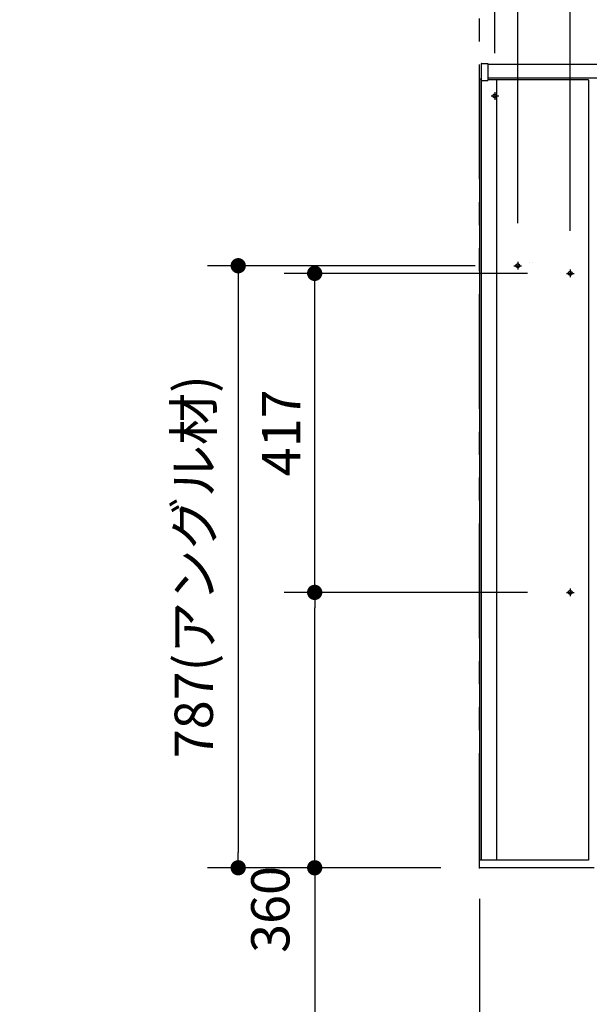
# Model space of a CAD drawing. Units: millimetres. Extents: x -395 to -10, y 7 to 287.
# Drawn here: x -284 to -247, y 107 to 172 of the extents above; entities that cross this region are included whole.
import ezdxf

# ---------------------------------------------------------------- set-up
doc = ezdxf.new("R2010")
doc.units = ezdxf.units.MM
for name, pattern in [('CENTER', [12, 7.5, -1.5, 1.5, -1.5]), ('DASHED', [4.5, 3, -1.5]), ('PHANTOM', [15, 7.5, -1.5, 1.5, -1.5, 1.5, -1.5])]:
    doc.linetypes.add(name, pattern=pattern)
doc.styles.get("Standard").update_dxf_attribs({"font": 'ROMANS', "bigfont": 'BIGFONT'})
doc.dimstyles.new('ISO-25', dxfattribs={"dimtxt": 2.5, "dimasz": 2.5, "dimexe": 1.25, "dimexo": 0.625, "dimtad": 1, "dimtxsty": 'Standard', "dimcen": 2.5, "dimadec": 0, "dimazin": 0, "dimtfac": 1, "dimtmove": 0, "dimatfit": 3, "dimfxl": 1, "dimarcsym": 0})

# ---------------------------------------------------------------- blocks, each defined once
blk = doc.blocks.new('VIS-UWCDD-N0004')
at = {"color": 23, "linetype": 'Continuous'}
for p, q in [((-254.122, 168.667), (-254.122, 167.592)), ((-254.097, 168.692), (-253.672, 168.692)), ((-253.672, 168.692), (-253.672, 167.567)), ((-254.097, 167.567), (-253.672, 167.567))]:
    blk.add_line(p, q, dxfattribs=at)
for centre, start, end in [((-254.097, 168.667), 90, 180), ((-254.097, 167.592), 180, 270)]:
    blk.add_arc(centre, 0.025, start, end, dxfattribs=at)
blk = doc.blocks.new('VIS-UWCDD-N0008')
at = {"color": 51, "linetype": 'Continuous'}
for p, q in [((-250.933, 155.682), (-250.933, 155.682)), ((-250.738, 155.682), (-250.738, 155.682))]:
    blk.add_line(p, q, dxfattribs=at)
blk = doc.blocks.new('_Dot')
at = {"color": 0, "linetype": 'ByBlock', "lineweight": -2}
blk.add_line((-0.5, 0), (-1, 0), dxfattribs=at)
at = {"color": 0, "linetype": 'ByBlock', "const_width": 0.5}
blk.add_lwpolyline([(-0.25, 0, 1), (0.25, 0, 1)], format="xyb", close=True, dxfattribs=at)
blk = doc.blocks.new('*D20')
at = {"color": 0, "lineweight": -2}
for p, q in [((-254.222, 114.077), (-254.222, 98.001)), ((-216.722, 114.077), (-216.722, 98.001)), ((-217.722, 100.001), (-253.222, 100.001))]:
    blk.add_line(p, q, dxfattribs=at)
at = {"layer": 'Defpoints', "color": 0}
for p in [(-254.222, 116.617), (-216.722, 116.617), (-254.222, 100)]:
    blk.add_point(p, dxfattribs=at)
at = {"color": 0, "lineweight": -2}
for p, rotation in [((-254.222, 100.001), 179.9999999999993), ((-216.722, 100.001), 359.9999999999993)]:
    blk.add_blockref('_Dot', p, dxfattribs=dict(at, rotation=rotation))
at = {"color": 0, "insert": (-235.47, 101.876), "char_height": 2.5, "attachment_point": 5}
blk.add_mtext('750～960', dxfattribs=at)
blk = doc.blocks.new('*D35')
at = {"color": 0, "lineweight": -2}
for p, q in [((-251.087, 134.117), (-266.999, 134.117)), ((-264.999, 117.117), (-264.999, 133.117)), ((-256.762, 116.117), (-266.999, 116.117)), ((-264.999, 116.117), (-264.999, 75.259))]:
    blk.add_line(p, q, dxfattribs=at)
at = {"layer": 'Defpoints', "color": 0}
for p in [(-265, 134.117), (-248.547, 134.117), (-254.222, 116.117)]:
    blk.add_point(p, dxfattribs=at)
at = {"color": 0, "lineweight": -2}
for p, rotation in [((-264.999, 134.117), 90), ((-264.999, 116.117), 270)]:
    blk.add_blockref('_Dot', p, dxfattribs=dict(at, rotation=rotation))
at = {"color": 0, "insert": (-267.575, 95.188), "char_height": 2.5, "attachment_point": 5, "rotation": 90}
blk.add_mtext('(コアキャビネット)\u3000\u3000360', dxfattribs=at)
blk = doc.blocks.new('*D37')
at = {"color": 7, "linetype": 'Continuous'}
for p, q in [((-251.087, 154.967), (-267, 154.967)), ((-265, 134.117), (-265, 154.967))]:
    blk.add_line(p, q, dxfattribs=at)
at = {"color": 7, "linetype": 'Continuous', "const_width": 0.5}
blk.add_lwpolyline([(-265.25, 154.967, 1), (-264.75, 154.967, 1), (-265.25, 154.967, 1)], format="xyb", dxfattribs=at)
at = {"layer": 'Defpoints', "color": 0}
for p in [(-265, 154.967), (-248.547, 154.967), (-248.547, 134.117)]:
    blk.add_point(p, dxfattribs=at)
at = {"color": 0, "insert": (-266.874, 144.543), "char_height": 2.5, "attachment_point": 5, "rotation": 90}
blk.add_mtext('417', dxfattribs=at)
blk = doc.blocks.new('_None')
blk = doc.blocks.new('*D38')
at = {"color": 0, "lineweight": -2}
for p, q in [((-254.512, 155.467), (-271.998, 155.467)), ((-269.998, 154.467), (-269.998, 117.117)), ((-256.762, 116.117), (-271.998, 116.117))]:
    blk.add_line(p, q, dxfattribs=at)
at = {"layer": 'Defpoints', "color": 0}
for p in [(-251.972, 155.467), (-270, 116.117), (-254.222, 116.117)]:
    blk.add_point(p, dxfattribs=at)
at = {"color": 0, "lineweight": -2}
for p, rotation in [((-269.998, 155.467), 90), ((-269.998, 116.117), 270)]:
    blk.add_blockref('_Dot', p, dxfattribs=dict(at, rotation=rotation))
at = {"color": 0, "insert": (-272.581, 135.793), "char_height": 2.5, "attachment_point": 5, "rotation": 90}
blk.add_mtext('787(アングル材)', dxfattribs=at)
blk = doc.blocks.new('*D39')
at = {"color": 0, "lineweight": -2}
for p, q in [((-251.722, 158.257), (-251.722, 187.001)), ((-254.222, 185.001), (-261.519, 185.001)), ((-255.222, 185.001), (-256.222, 185.001)), ((-251.722, 185.001), (-254.222, 185.001)), ((-250.722, 185.001), (-249.722, 185.001))]:
    blk.add_line(p, q, dxfattribs=at)
at = {"layer": 'Defpoints', "color": 0}
for p in [(-254.222, 188.34), (-254.222, 185), (-251.722, 155.717)]:
    blk.add_point(p, dxfattribs=at)
at = {"color": 0, "lineweight": -2}
blk.add_blockref('_Dot', (-254.222, 185.001), dxfattribs=at)
at = {"color": 0, "lineweight": -2, "rotation": 180}
blk.add_blockref('_Dot', (-251.722, 185.001), dxfattribs=at)
at = {"color": 0, "insert": (-258.871, 186.876), "char_height": 2.5, "attachment_point": 5}
blk.add_mtext('50', dxfattribs=at)
blk = doc.blocks.new('*D42')
at = {"color": 0, "lineweight": -2}
for p, q in [((-253.222, 169.357), (-253.222, 182)), ((-254.222, 180), (-261.519, 180)), ((-255.222, 180), (-256.222, 180)), ((-254.222, 180), (-253.222, 180)), ((-252.222, 180), (-251.222, 180))]:
    blk.add_line(p, q, dxfattribs=at)
at = {"layer": 'Defpoints', "color": 0}
for p in [(-253.222, 180), (-254.222, 175.571), (-253.222, 166.817)]:
    blk.add_point(p, dxfattribs=at)
at = {"color": 0, "lineweight": -2}
blk.add_blockref('_Dot', (-254.222, 180), dxfattribs=at)
at = {"color": 0, "lineweight": -2, "rotation": 180}
blk.add_blockref('_Dot', (-253.222, 180), dxfattribs=at)
at = {"color": 0, "insert": (-258.871, 181.875), "char_height": 2.5, "attachment_point": 5}
blk.add_mtext('20', dxfattribs=at)
blk = doc.blocks.new('*D44')
at = {"color": 0, "lineweight": -2}
for p, q in [((-248.297, 157.757), (-248.297, 192)), ((-235.472, 173.082), (-235.472, 192)), ((-248.297, 190), (-296.777, 190)), ((-236.472, 190), (-247.297, 190))]:
    blk.add_line(p, q, dxfattribs=at)
at = {"layer": 'Defpoints', "color": 0}
for p in [(-248.297, 190), (-235.472, 170.542), (-248.297, 155.217)]:
    blk.add_point(p, dxfattribs=at)
at = {"color": 0, "lineweight": -2, "rotation": 180}
blk.add_blockref('_Dot', (-248.297, 190), dxfattribs=at)
at = {"color": 0, "lineweight": -2}
blk.add_blockref('_Dot', (-235.472, 190), dxfattribs=at)
at = {"color": 0, "insert": (-275.12, 192.576), "char_height": 2.5, "attachment_point": 5}
blk.add_mtext('256.5(コアキャビ中心より)', dxfattribs=at)

msp = doc.modelspace()

# ---------------------------------------------------------------- linework, layer by layer
at = {"color": 7, "linetype": 'PHANTOM'}
for p, q in [((-254.222, 116.117), (-254.222, 207.92)), ((-216.722, 116.117), (-254.222, 116.117))]:
    msp.add_line(p, q, dxfattribs=at)
at = {"color": 23, "linetype": 'Continuous'}
for p, q in [((-217.272, 168.617), (-253.672, 168.617)), ((-217.272, 167.717), (-253.672, 167.717))]:
    msp.add_line(p, q, dxfattribs=at)
at = {"color": 7, "linetype": 'Continuous'}
for p, q in [((-254.222, 167.667), (-254.222, 116.617)), ((-254.122, 167.667), (-254.222, 167.667)), ((-254.122, 116.617), (-254.222, 116.617))]:
    msp.add_line(p, q, dxfattribs=at)
at = {"color": 51, "linetype": 'Continuous'}
for p, q in [((-254.122, 167.617), (-254.122, 116.617)), ((-249.222, 167.617), (-253.672, 167.617)), ((-253.12, 167.617), (-253.12, 116.617)), ((-247.097, 167.617), (-253.12, 167.617)), ((-247.097, 167.617), (-247.097, 116.617)), ((-249.222, 116.617), (-254.122, 116.617)), ((-247.097, 116.617), (-253.12, 116.617))]:
    msp.add_line(p, q, dxfattribs=at)
at = {"color": 91, "linetype": 'CENTER'}
for p, q in [((-253.222, 166.817), (-253.222, 166.317)), ((-253.472, 166.567), (-252.972, 166.567)), ((-251.972, 155.467), (-251.472, 155.467)), ((-251.722, 155.717), (-251.722, 155.217)), ((-248.297, 155.217), (-248.297, 154.717)), ((-248.547, 154.967), (-248.047, 154.967)), ((-248.547, 134.117), (-248.047, 134.117)), ((-248.297, 134.367), (-248.297, 133.867))]:
    msp.add_line(p, q, dxfattribs=at)
at = {"color": 91, "linetype": 'DASHED'}
for centre in [(-253.222, 166.567), (-251.722, 155.467), (-248.297, 154.967), (-248.297, 134.117)]:
    msp.add_circle(centre, 0.125, dxfattribs=at)
at = {"color": 7}
msp.add_point((-254.222, 116.117), dxfattribs=at)
msp.add_point((-254.222, 116.117), dxfattribs=at)

# ---------------------------------------------------------------- block references
at = {"color": 23}
msp.add_blockref('VIS-UWCDD-N0004', (0, 0), dxfattribs=at)
at = {"color": 51}
msp.add_blockref('VIS-UWCDD-N0008', (0, 0), dxfattribs=at)

# ---------------------------------------------------------------- dimensions: what is measured, and where the dimension line sits
at = {"color": 7}
for base, p1, p2, text, override, picture, middle in [((-248.297, 190), (-235.472, 170.542), (-248.297, 155.217), '256.5(コアキャビ中心より)', {"dimtxt": 2.5, "dimasz": 1, "dimexe": 2, "dimexo": 2.54, "dimgap": 0.625, "dimtad": 1, "dimtih": 0, "dimtoh": 0, "dimdec": 1, "dimzin": 0, "dimdsep": 46, "dimblk1": 'Dot', "dimblk2": 'Dot', "dimsah": 1, "dimse1": 0, "dimse2": 0, "dimtmove": 0}, '*D44', (-275.12, 190)), ((-254.222, 185.001), (-251.722, 155.717), (-254.222, 188.34), '50', {"dimtxt": 2.5, "dimasz": 1, "dimexe": 2, "dimexo": 2.54, "dimgap": 0.625, "dimtad": 1, "dimtih": 0, "dimtoh": 0, "dimdec": 0, "dimdsep": 46, "dimblk1": 'Dot', "dimblk2": 'Dot', "dimsah": 1, "dimse1": 0, "dimse2": 1, "dimtmove": 0}, '*D39', (-258.871, 185.001)), ((-254.222, 100.001), (-216.722, 116.617), (-254.222, 116.617), '750～960', {"dimtxt": 2.5, "dimasz": 1, "dimexe": 2, "dimexo": 2.54, "dimgap": 0.625, "dimtad": 1, "dimtih": 0, "dimtoh": 0, "dimdec": 0, "dimdsep": 46, "dimblk1": 'Dot', "dimblk2": 'Dot', "dimsah": 1, "dimse1": 0, "dimse2": 0, "dimtmove": 0}, '*D20', (-235.47, 100.001))]:
    dim = msp.add_linear_dim(base=base, p1=p1, p2=p2, text=text, dimstyle='ISO-25', override=override, dxfattribs=at)
    dim.commit()
    dim.dimension.update_dxf_attribs({"geometry": picture, "text_midpoint": middle, "dimtype": 160})
for base, p1, p2, angle, text, override, picture, middle in [((-253.222, 180), (-254.222, 175.571), (-253.222, 166.817), 180, '20', {"dimtxt": 2.5, "dimasz": 1, "dimexe": 2, "dimexo": 2.54, "dimgap": 0.625, "dimtad": 1, "dimtih": 0, "dimtoh": 0, "dimdec": 0, "dimdsep": 46, "dimblk1": 'Dot', "dimblk2": 'Dot', "dimsah": 1, "dimse1": 1, "dimse2": 0, "dimtmove": 0}, '*D42', (-258.871, 180)), ((-269.998, 116.117), (-251.972, 155.467), (-254.222, 116.117), 90, '787(アングル材)', {"dimtxt": 2.5, "dimasz": 1, "dimexe": 2, "dimexo": 2.54, "dimgap": 0.625, "dimtad": 1, "dimtih": 0, "dimtoh": 0, "dimdec": 0, "dimdsep": 46, "dimblk1": 'Dot', "dimblk2": 'Dot', "dimsah": 1, "dimse1": 0, "dimse2": 0, "dimtmove": 0}, '*D38', (-269.998, 135.793)), ((-264.999, 154.967), (-248.547, 134.117), (-248.547, 154.967), 270, '417', {"dimtxt": 2.5, "dimasz": 1, "dimexe": 2, "dimexo": 2.54, "dimgap": 0.625, "dimtad": 1, "dimtih": 0, "dimtoh": 0, "dimdec": 0, "dimdsep": 46, "dimblk1": 'None', "dimblk2": 'Dot', "dimsah": 1, "dimse1": 1, "dimse2": 0, "dimtmove": 0}, '*D37', (-264.999, 144.543)), ((-264.999, 134.117), (-254.222, 116.117), (-248.547, 134.117), 270, '(コアキャビネット)\u3000\u3000360', {"dimtxt": 2.5, "dimasz": 1, "dimexe": 2, "dimexo": 2.54, "dimgap": 0.625, "dimtad": 1, "dimtih": 0, "dimtoh": 0, "dimdec": 0, "dimdsep": 46, "dimblk1": 'Dot', "dimblk2": 'Dot', "dimsah": 1, "dimse1": 0, "dimse2": 0, "dimtmove": 0}, '*D35', (-264.999, 95.188))]:
    dim = msp.add_linear_dim(base=base, p1=p1, p2=p2, angle=angle, text=text, dimstyle='ISO-25', override=override, dxfattribs=at)
    dim.commit()
    dim.dimension.update_dxf_attribs({"geometry": picture, "text_midpoint": middle, "dimtype": 160})

doc.saveas('drawing.dxf')
